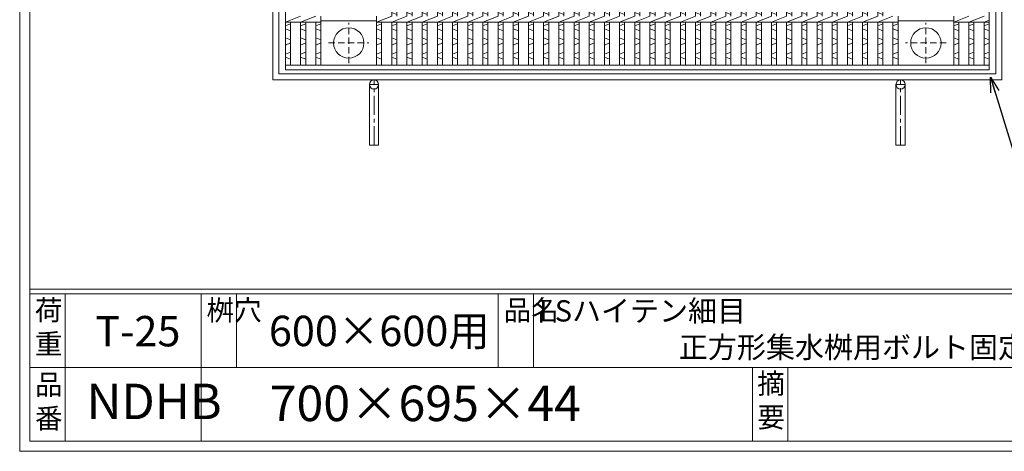
# Model space of a CAD drawing. Units: millimetres. Extents: x -180 to 2610, y -195 to 1778.
# Drawn here: x -180 to 793, y -195 to 231 of the extents above; entities that cross this region are included whole.
import ezdxf

# ---------------------------------------------------------------- set-up
doc = ezdxf.new("R2010")
doc.units = ezdxf.units.MM
doc.linetypes.add('CENTER', pattern=[10, 6.25, -1.25, 1.25, -1.25])
doc.linetypes.add('HIDDEN', pattern=[9.525, 6.35, -3.175])
for name, color, linetype, lineweight in [('エンボス', 4, 'Continuous', 5), ('中心線', 1, 'HIDDEN', 13), ('受け枠', 3, 'Continuous', 9), ('寸法線', 2, 'Continuous', 9), ('本体', 7, 'Continuous', 13), ('枠寸法', 31, 'Continuous', 9)]:
    doc.layers.add(name, color=color, linetype=linetype, lineweight=lineweight)
doc.layers.add('外枠', color=7, linetype='Continuous')
doc.dimstyles.new('ISO-25', dxfattribs={"dimscale": 10, "dimtxt": 3, "dimasz": 1.5, "dimexe": 1.5, "dimexo": 2, "dimgap": 0.5, "dimtad": 1, "dimdsep": 46, "dimtxsty": 'Standard', "dimblk": 'OPEN30', "dimcen": 2.5, "dimadec": 0, "dimazin": 0, "dimtfac": 1, "dimtmove": 0, "dimatfit": 0, "dimldrblk": 'OPEN30', "dimfxl": 1, "dimarcsym": 0})

# ---------------------------------------------------------------- blocks, each defined once
blk = doc.blocks.new('_Open30')
at = {"color": 0, "linetype": 'ByBlock', "lineweight": -2}
for p, q in [((-1, 0.268), (0, 0)), ((0, 0), (-1, -0.268)), ((0, 0), (-1, 0))]:
    blk.add_line(p, q, dxfattribs=at)
blk = doc.blocks.new('丸穴φ30')
at = {"layer": '中心線'}
for p, q in [((0, -20), (0, 20)), ((-20, 0), (20, 0))]:
    blk.add_line(p, q, dxfattribs=at)
at = {"layer": '本体', "ltscale": 3}
blk.add_circle((0, 0), 15, dxfattribs=at)
blk = doc.blocks.new('*U60')
at = {"layer": 'エンボス', "linetype": 'Continuous'}
for p, q in [((-2.499998, 338.499992), (-7.499998, 336.499992)), ((-7.499998, 327.499992), (-2.499998, 329.499992)), ((-2.499998, 322.499992), (-7.499998, 324.499992)), ((-7.499998, 315.499992), (-2.499998, 313.499992)), ((-2.499998, 310.499992), (-7.499998, 308.499992)), ((-7.499998, 293.499992), (-2.499998, 295.499992)), ((-2.499998, 288.499992), (-7.499998, 290.499992)), ((-7.499998, 281.499992), (-2.499998, 279.499992)), ((-2.499998, 276.499992), (-7.499998, 274.499992)), ((-7.499998, 265.499992), (-2.499998, 267.499992)), ((-2.499998, 260.499992), (-7.499998, 262.499992)), ((-7.499998, 253.499992), (-2.499998, 251.499992)), ((-2.499998, 248.499992), (-7.499998, 246.499992)), ((-7.499998, 237.499992), (-2.499998, 239.499992)), ((-2.499998, 232.499992), (-7.499998, 234.499992)), ((-7.499998, 225.499992), (-2.499998, 223.499992)), ((-2.499998, 220.499992), (-7.499998, 218.499992)), ((-7.499998, 209.499992), (-2.499998, 211.499992)), ((-2.499998, 204.499992), (-7.499998, 206.499992)), ((-7.499998, 193.499992), (-2.499998, 195.499992)), ((-2.499998, 188.499992), (-7.499998, 190.499992)), ((-7.499998, 181.499992), (-2.499998, 179.499992)), ((-2.499998, 176.499992), (-7.499998, 174.499992)), ((-7.499998, 165.499992), (-2.499998, 167.499992)), ((-2.499998, 160.499992), (-7.499998, 162.499992)), ((-7.499998, 153.499992), (-2.499998, 151.499992)), ((-2.499998, 148.499992), (-7.499998, 146.499992)), ((-7.499998, 137.499992), (-2.499998, 139.499992)), ((-2.499998, 132.499992), (-7.499998, 134.499992)), ((-7.499998, 125.499992), (-2.499998, 123.499992)), ((-2.499998, 120.499992), (-7.499998, 118.499992)), ((-7.499998, 109.499992), (-2.499998, 111.499992)), ((-2.499998, 104.499992), (-7.499998, 106.499992)), ((-7.499998, 93.499992), (-2.499998, 95.499992)), ((-2.499998, 88.499992), (-7.499998, 90.499992)), ((-7.499998, 81.499992), (-2.499998, 79.499992)), ((-2.499998, 76.499992), (-7.499998, 74.499992)), ((-7.499998, 65.499992), (-2.499998, 67.499992)), ((-2.499998, 60.499992), (-7.499998, 62.499992)), ((-7.499998, 53.499992), (-2.499998, 51.499992)), ((-2.499998, 48.499992), (-7.499998, 46.499992)), ((-7.499998, 37.499992), (-2.499998, 39.499992)), ((-2.499998, 32.499992), (-7.499998, 34.499992)), ((-7.499998, 25.499992), (-2.499998, 23.499992)), ((-2.499998, 20.499992), (-7.499998, 18.499992)), ((-7.499998, 9.499992), (-2.499998, 11.499992)), ((-2.499998, 4.499992), (-7.499998, 6.499992)), ((-7.499998, -6.500008), (-2.499998, -4.500008)), ((-2.499998, -11.500008), (-7.499998, -9.500008)), ((-7.499998, -18.500008), (-2.499998, -20.500008)), ((-2.499998, -23.500008), (-7.499998, -25.500008)), ((-7.499998, -34.500008), (-2.499998, -32.500008)), ((-2.499998, -39.500008), (-7.499998, -37.500008)), ((-7.499998, -46.500008), (-2.499998, -48.500008)), ((-2.499998, -51.500008), (-7.499998, -53.500008)), ((-7.499998, -62.500008), (-2.499998, -60.500008)), ((-2.499998, -67.500008), (-7.499998, -65.500008)), ((-7.499998, -74.500008), (-2.499998, -76.500008)), ((-2.499998, -79.500008), (-7.499998, -81.500008)), ((-7.499998, -90.500008), (-2.499998, -88.500008)), ((-2.499998, -95.500008), (-7.499998, -93.500008)), ((-7.499998, -106.500008), (-2.499998, -104.500008)), ((-2.499998, -111.500008), (-7.499998, -109.500008)), ((-7.499998, -118.500008), (-2.499998, -120.500008)), ((-2.499998, -123.500008), (-7.499998, -125.500008)), ((-7.499998, -134.500008), (-2.499998, -132.500008)), ((-2.499998, -139.500008), (-7.499998, -137.500008)), ((-7.499998, -146.500008), (-2.499998, -148.500008)), ((-2.499998, -151.500008), (-7.499998, -153.500008)), ((-7.499998, -162.500008), (-2.499998, -160.500008)), ((-2.499998, -167.500008), (-7.499998, -165.500008)), ((-7.499998, -174.500008), (-2.499998, -176.500008)), ((-2.499998, -179.500008), (-7.499998, -181.500008)), ((-7.499998, -190.500008), (-2.499998, -188.500008)), ((-2.499998, -195.500008), (-7.499998, -193.500008)), ((-7.499998, -206.500008), (-2.499998, -204.500008)), ((-2.499998, -211.500008), (-7.499998, -209.500008)), ((-7.499998, -218.500008), (-2.499998, -220.500008)), ((-2.499998, -223.500008), (-7.499998, -225.500008)), ((-7.499998, -234.500008), (-2.499998, -232.500008)), ((-2.499998, -239.500008), (-7.499998, -237.500008)), ((-7.499998, -246.500008), (-2.499998, -248.500008)), ((-2.499998, -251.500008), (-7.499998, -253.500008)), ((-7.499998, -262.500008), (-2.499998, -260.500008)), ((-2.499998, -267.500008), (-7.499998, -265.500008)), ((-7.499998, -274.500008), (-2.499998, -276.500008)), ((-2.499998, -279.500008), (-7.499998, -281.500008)), ((-7.499998, -290.500008), (-2.499998, -288.500008)), ((-2.499998, -295.500008), (-7.499998, -293.500008)), ((-7.499998, -306.500008), (-2.499998, -304.500008)), ((-2.499998, -311.500008), (-7.499998, -309.500008)), ((-7.499998, -318.500008), (-2.499998, -320.500008)), ((-2.499998, -323.500008), (-7.499998, -325.500008)), ((-7.499998, -334.500008), (-2.499998, -332.500008)), ((-2.499998, -339.500008), (-7.499998, -337.500008))]:
    blk.add_line(p, q, dxfattribs=at)
at = {"layer": '本体', "ltscale": 3}
for p, q in [((-7.5, 345.5), (-7.5, 303)), ((-2.5, 345.5), (-2.5, 303)), ((-2.5, 345.5), (-2.5, 303)), ((-7.5, 297), (7.5, 303)), ((-7.5, 297), (-7.5, 203)), ((-2.5, 297), (-2.5, 203)), ((-2.5, 297), (-2.5, 203)), ((-7.5, 197), (7.5, 203)), ((-7.5, 197), (-7.5, 103)), ((-2.5, 197), (-2.5, 103)), ((-2.5, 197), (-2.5, 103)), ((-7.5, 97), (7.5, 103)), ((-7.5, 97), (-7.5, 3)), ((-2.5, 97), (-2.5, 3)), ((-2.5, 97), (-2.5, 3)), ((-7.5, -3), (7.5, 3)), ((-7.5, -3), (-7.5, -97)), ((-2.5, -3), (-2.5, -97)), ((-2.5, -3), (-2.5, -97)), ((-7.5, -103), (7.5, -97)), ((-7.5, -103), (-7.5, -197)), ((-2.5, -103), (-2.5, -197)), ((-2.5, -103), (-2.5, -197)), ((-7.5, -203), (7.5, -197)), ((-7.5, -203), (-7.5, -297)), ((-2.5, -203), (-2.5, -297)), ((-2.5, -203), (-2.5, -297)), ((-7.5, -303), (7.5, -297)), ((-7.5, -303), (-7.5, -345.5)), ((-2.5, -303), (-2.5, -345.5)), ((-2.5, -303), (-2.5, -345.5))]:
    blk.add_line(p, q, dxfattribs=at)
blk = doc.blocks.new('*U61')
at = {"layer": '寸法線', "color": 0, "linetype": 'ByBlock', "lineweight": -2}
for p in [(0, 0), (15, 0), (30, 0), (45, 0), (60, 0), (75, 0), (90, 0), (105, 0), (120, 0), (135, 0), (150, 0), (165, 0), (180, 0), (195, 0), (210, 0), (225, 0), (240, 0), (255, 0), (270, 0), (285, 0), (300, 0), (315, 0), (330, 0), (345, 0), (360, 0), (375, 0), (390, 0), (405, 0), (420, 0), (435, 0), (450, 0), (465, 0), (480, 0)]:
    blk.add_blockref('*U60', p, dxfattribs=at)

msp = doc.modelspace()

# ---------------------------------------------------------------- linework, layer by layer
at = {"layer": 'エンボス', "linetype": 'Continuous'}
for p, q in [((82.611, 224.734), (87.611, 226.734)), ((97.611, 224.734), (102.611, 226.734)), ((112.611, 224.734), (117.611, 226.734)), ((172.611, 224.734), (177.611, 226.734)), ((682.611, 224.734), (687.611, 226.734)), ((742.611, 224.734), (747.611, 226.734)), ((757.611, 224.734), (762.611, 226.734)), ((772.611, 224.734), (777.611, 226.734)), ((772.611, 224.734), (777.611, 226.734)), ((87.611, 219.734), (82.611, 221.734)), ((102.611, 219.734), (97.611, 221.734)), ((117.611, 219.734), (112.611, 221.734)), ((177.611, 219.734), (172.611, 221.734)), ((687.611, 219.734), (682.611, 221.734)), ((747.611, 219.734), (742.611, 221.734)), ((762.611, 219.734), (757.611, 221.734)), ((777.611, 219.734), (772.611, 221.734)), ((777.611, 219.734), (772.611, 221.734)), ((82.611, 212.734), (87.611, 210.734)), ((87.611, 207.734), (82.611, 205.734)), ((97.611, 212.734), (102.611, 210.734)), ((102.611, 207.734), (97.611, 205.734)), ((112.611, 212.734), (117.611, 210.734)), ((117.611, 207.734), (112.611, 205.734)), ((172.611, 212.734), (177.611, 210.734)), ((177.611, 207.734), (172.611, 205.734)), ((682.611, 212.734), (687.611, 210.734)), ((687.611, 207.734), (682.611, 205.734)), ((742.611, 212.734), (747.611, 210.734)), ((747.611, 207.734), (742.611, 205.734)), ((757.611, 212.734), (762.611, 210.734)), ((762.611, 207.734), (757.611, 205.734)), ((772.611, 212.734), (777.611, 210.734)), ((772.611, 212.734), (777.611, 210.734)), ((777.611, 207.734), (772.611, 205.734)), ((777.611, 207.734), (772.611, 205.734)), ((82.611, 196.734), (87.611, 198.734)), ((97.611, 196.734), (102.611, 198.734)), ((112.611, 196.734), (117.611, 198.734)), ((172.611, 196.734), (177.611, 198.734)), ((682.611, 196.734), (687.611, 198.734)), ((742.611, 196.734), (747.611, 198.734)), ((757.611, 196.734), (762.611, 198.734)), ((772.611, 196.734), (777.611, 198.734)), ((772.611, 196.734), (777.611, 198.734)), ((87.611, 191.734), (82.611, 193.734)), ((102.611, 191.734), (97.611, 193.734)), ((117.611, 191.734), (112.611, 193.734)), ((177.611, 191.734), (172.611, 193.734)), ((687.611, 191.734), (682.611, 193.734)), ((747.611, 191.734), (742.611, 193.734)), ((762.611, 191.734), (757.611, 193.734)), ((777.611, 191.734), (772.611, 193.734)), ((777.611, 191.734), (772.611, 193.734))]:
    msp.add_line(p, q, dxfattribs=at)
at = {"layer": '受け枠', "ltscale": 3}
for p, q in [((70.111, 171.234), (70.111, 891.234)), ((76.111, 177.234), (76.111, 885.234)), ((784.111, 885.234), (784.111, 177.234)), ((790.111, 891.234), (790.111, 171.234)), ((784.111, 177.234), (76.111, 177.234)), ((790.111, 171.234), (70.111, 171.234)), ((165.611, 106.734), (165.611, 166.734)), ((174.611, 106.734), (174.611, 166.734)), ((685.611, 106.734), (685.611, 166.734)), ((694.611, 106.734), (694.611, 166.734)), ((165.611, 106.734), (174.611, 106.734)), ((694.611, 106.734), (685.611, 106.734))]:
    msp.add_line(p, q, dxfattribs=at)
at = {"layer": '受け枠', "linetype": 'CENTER', "ltscale": 3}
for p, q in [((174.611, 166.734), (165.611, 166.734)), ((170.111, 106.734), (170.111, 171.234)), ((685.611, 166.734), (694.611, 166.734)), ((690.111, 106.734), (690.111, 171.234))]:
    msp.add_line(p, q, dxfattribs=at)
at = {"layer": '受け枠', "ltscale": 3}
for centre in [(170.111, 166.734), (690.111, 166.734)]:
    msp.add_circle(centre, 4.5, dxfattribs=at)
at = {"layer": '外枠', "lineweight": 9, "ltscale": 80}
for q in [(-179.889, 1777.869), (2609.622, -195.4)]:
    msp.add_line((-179.889, -195.4), q, dxfattribs=at)
at = {"layer": '外枠', "lineweight": 9, "ltscale": 100}
for p, q in [((-169.889, 1768.477), (-169.889, -185.4)), ((-134.889, -40.001), (-134.889, -185.4)), ((-0.785, -40.001), (-0.785, -185.4)), ((34.215, -40.001), (34.215, -112.701)), ((292.676, -40.001), (292.676, -112.701)), ((327.676, -40.001), (327.676, -112.701)), ((543.94, -112.701), (543.94, -185.4)), ((578.94, -112.701), (578.94, -185.4)), ((-169.889, -185.4), (2600.231, -185.4))]:
    msp.add_line(p, q, dxfattribs=at)
at = {"layer": '外枠', "linetype": 'Continuous', "lineweight": 9, "ltscale": 100}
for p, q in [((-169.889, -35.305), (2600.231, -35.305)), ((-169.889, -40.001), (2600.231, -40.001)), ((-169.889, -112.701), (973.641, -112.701))]:
    msp.add_line(p, q, dxfattribs=at)
at = {"layer": '本体', "ltscale": 3}
for p, q in [((82.611, 881.234), (82.611, 181.234)), ((777.611, 881.234), (777.611, 181.234)), ((82.611, 228.234), (97.611, 234.234)), ((97.611, 228.234), (112.611, 234.234)), ((117.611, 234.234), (117.611, 228.234)), ((172.611, 228.234), (187.611, 234.234)), ((172.611, 234.234), (172.611, 228.234)), ((687.611, 234.234), (687.611, 228.234)), ((742.611, 228.234), (757.611, 234.234)), ((742.611, 234.234), (742.611, 228.234)), ((757.611, 228.234), (772.611, 234.234)), ((82.611, 228.234), (117.611, 228.234)), ((87.611, 228.234), (87.611, 185.734)), ((97.611, 228.234), (97.611, 185.734)), ((102.611, 228.234), (102.611, 185.734)), ((102.611, 228.234), (102.611, 185.734)), ((112.611, 228.234), (112.611, 185.734)), ((172.611, 229.734), (117.611, 229.734)), ((117.611, 228.234), (117.611, 185.734)), ((117.611, 228.234), (117.611, 185.734)), ((172.611, 228.234), (172.611, 185.734)), ((172.611, 228.234), (687.611, 228.234)), ((177.611, 228.234), (177.611, 185.734)), ((177.611, 228.234), (177.611, 185.734)), ((682.611, 228.234), (682.611, 185.734)), ((687.611, 229.734), (742.611, 229.734)), ((687.611, 228.234), (687.611, 185.734)), ((687.611, 228.234), (687.611, 185.734)), ((742.611, 228.234), (742.611, 185.734)), ((742.611, 228.234), (777.611, 228.234)), ((747.611, 228.234), (747.611, 185.734)), ((747.611, 228.234), (747.611, 185.734)), ((757.611, 228.234), (757.611, 185.734)), ((762.611, 228.234), (762.611, 185.734)), ((762.611, 228.234), (762.611, 185.734)), ((772.611, 228.234), (777.611, 230.234)), ((772.611, 228.234), (772.611, 185.734)), ((772.611, 228.234), (772.611, 185.734)), ((82.611, 185.734), (777.611, 185.734)), ((82.611, 181.234), (777.611, 181.234))]:
    msp.add_line(p, q, dxfattribs=at)

# ---------------------------------------------------------------- block references
at = {"layer": '寸法線'}
msp.add_blockref('*U61', (195.111, 531.234), dxfattribs=at)
at = {"layer": '本体', "ltscale": 3}
msp.add_blockref('丸穴φ30', (145.111, 207.734), dxfattribs=at)
at = {"layer": '本体', "ltscale": 3, "xscale": -1}
msp.add_blockref('丸穴φ30', (715.111, 207.734), dxfattribs=at)

# ---------------------------------------------------------------- texts
at = {"layer": '外枠', "linetype": 'Continuous', "lineweight": 9, "ltscale": 100, "attachment_point": 1}
for s, insert, char_height, width in [('荷\\P重', (-164.969, -46.068), 20, 30.0799), ('桝穴', (4.546, -46.093), 20, 29.6694), ('品名', (298.007, -46.093), 20, 29.6694), ('LSハイテン細目', (333.027, -46.241), 21, 690.4762), ('T-25', (-105.283, -61.789), 30, 126.3036), ('600×600用', (66.245, -61.543), 30, 255.6911), ('正方形集水桝用ボルト固定グレーチング', (471.203, -82.159), 21, 552.3004), ('摘\\P要', (548.589, -118.475), 20, 664.6119), ('品\\P番', (-164.832, -119.58), 20, 23.52947), ('NDHB', (-113.867, -128.652), 35, 107.68508), ('700×695×44', (66.969, -130.582), 35, 532.9183)]:
    msp.add_mtext(s, dxfattribs=dict(at, insert=insert, char_height=char_height, width=width))

# ---------------------------------------------------------------- leaders
at = {"layer": '枠寸法', "ltscale": 3, "annotation_type": 0, "has_hookline": 1, "hookline_direction": 0, "text_width": 191.421}
msp.add_leader([(778.79, 173.954), (805.111, 89.276), (820.111, 89.276)], dimstyle='ISO-25', override={"dimgap": 0.5, "dimtad": 1}, dxfattribs=at)

doc.saveas('drawing.dxf')
